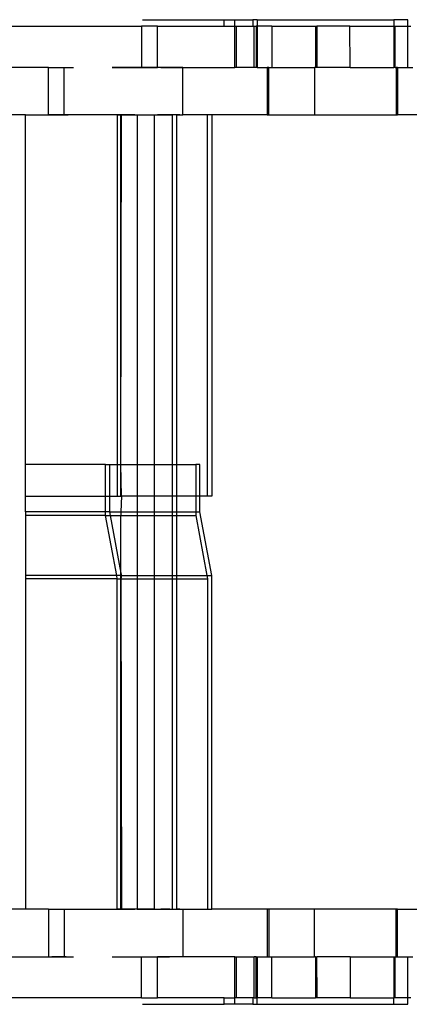
# Model space of a CAD drawing. Extents: x -128 to 128, y -62 to 40.
# Drawn here: x -72 to -71, y -2 to 0 of the extents above; entities that cross this region are included whole.
import ezdxf

# ---------------------------------------------------------------- set-up
doc = ezdxf.new("R2010")
doc.units = 0
doc.header["$MEASUREMENT"] = 0
doc.layers.get('0').update_dxf_attribs({"linetype": 'CONTINUOUS'})

msp = doc.modelspace()

# ---------------------------------------------------------------- linework, layer by layer
for p, q in [((-72.5788, 0.2708), (-72.138, 0.2708)), ((-72.138, 0.2708), (-72.138, 0.1684)), ((-72.0989, 0.2708), (-72.138, 0.2708)), ((-72.1361, 0.2866), (-71.9332, 0.2866)), ((-72.0989, 0.1684), (-72.0989, 0.2708)), ((-72.0989, 0.2708), (-71.9332, 0.2708)), ((-71.9332, 0.2708), (-71.9332, 0.2866)), ((-71.9332, 0.2866), (-71.9067, 0.2866)), ((-71.9332, 0.2708), (-71.9067, 0.2708)), ((-71.9067, 0.2866), (-71.8626, 0.2866)), ((-71.9067, 0.2708), (-71.9067, 0.2866)), ((-71.9067, 0.2708), (-71.9036, 0.2708)), ((-71.9067, 0.1684), (-71.9067, 0.2708)), ((-71.9036, 0.2708), (-71.8626, 0.2708)), ((-71.9036, 0.2708), (-71.9036, 0.1684)), ((-71.8626, 0.2866), (-71.8626, 0.2708)), ((-71.8515, 0.2866), (-71.8626, 0.2866)), ((-71.8626, 0.2708), (-71.8586, 0.2708)), ((-71.8586, 0.2708), (-71.8541, 0.2708)), ((-71.8586, 0.1684), (-71.8586, 0.2708)), ((-71.8541, 0.2708), (-71.8541, 0.1684)), ((-71.8515, 0.2708), (-71.8541, 0.2708)), ((-71.8515, 0.2866), (-71.8515, 0.2708)), ((-71.8515, 0.2866), (-71.513, 0.2866)), ((-71.815, 0.2708), (-71.8515, 0.2708)), ((-71.8515, 0.2708), (-71.8515, 0.1684)), ((-71.815, 0.2708), (-71.815, 0.1684)), ((-71.815, 0.2708), (-71.7068, 0.2708)), ((-71.7068, 0.2708), (-71.7068, 0.1684)), ((-71.7068, 0.2708), (-71.7036, 0.2708)), ((-71.7036, 0.2708), (-71.7036, 0.1684)), ((-71.6222, 0.2708), (-71.7036, 0.2708)), ((-71.6212, 0.1684), (-71.6222, 0.2708)), ((-71.6222, 0.2708), (-71.513, 0.2708)), ((-71.4786, 0.2866), (-71.513, 0.2866)), ((-71.513, 0.2866), (-71.513, 0.2708)), ((-71.513, 0.2708), (-71.5099, 0.2708)), ((-71.513, 0.2708), (-71.513, 0.1684)), ((-71.5099, 0.2708), (-71.4786, 0.2708)), ((-71.5099, 0.1684), (-71.5099, 0.2708)), ((-71.4786, 0.2708), (-71.4786, 0.2866)), ((-71.4786, 0.2708), (-71.4706, 0.2708)), ((-71.4786, 0.1684), (-71.4786, 0.2708)), ((-72.3687, 0.1684), (-72.5213, 0.1684)), ((-72.3973, 0.1684), (-72.4063, 0.1684)), ((-72.3882, 0.1684), (-72.3973, 0.1684)), ((-72.3792, 0.1684), (-72.3882, 0.1684)), ((-72.3687, 0.0503), (-72.3687, 0.1684)), ((-72.3687, 0.1684), (-72.3296, 0.1684)), ((-72.3606, 0.1684), (-72.3592, 0.1684)), ((-72.3592, 0.1684), (-72.3578, 0.1684)), ((-72.3578, 0.1684), (-72.3565, 0.1684)), ((-72.3565, 0.1684), (-72.3551, 0.1684)), ((-72.3551, 0.1684), (-72.3538, 0.1684)), ((-72.3538, 0.1684), (-72.3524, 0.1684)), ((-72.3524, 0.1684), (-72.351, 0.1684)), ((-72.351, 0.1684), (-72.3497, 0.1684)), ((-72.3497, 0.1684), (-72.3483, 0.1684)), ((-72.3483, 0.1684), (-72.347, 0.1684)), ((-72.347, 0.1684), (-72.3456, 0.1684)), ((-72.3456, 0.1684), (-72.3442, 0.1684)), ((-72.3442, 0.1684), (-72.3429, 0.1684)), ((-72.3429, 0.1684), (-72.3415, 0.1684)), ((-72.3415, 0.1684), (-72.3401, 0.1684)), ((-72.3401, 0.1684), (-72.3388, 0.1684)), ((-72.3388, 0.1684), (-72.3374, 0.1684)), ((-72.3374, 0.1684), (-72.3361, 0.1684)), ((-72.3361, 0.1684), (-72.3347, 0.1684)), ((-72.3347, 0.1684), (-72.3333, 0.1684)), ((-72.3333, 0.1684), (-72.332, 0.1684)), ((-72.332, 0.1684), (-72.3306, 0.1684)), ((-72.3306, 0.1684), (-72.3293, 0.1684)), ((-72.3296, 0.0503), (-72.3296, 0.1684)), ((-72.3296, 0.1684), (-72.3071, 0.1684)), ((-72.3293, 0.1684), (-72.3279, 0.1684)), ((-72.3279, 0.1684), (-72.3265, 0.1684)), ((-72.3265, 0.1684), (-72.3252, 0.1684)), ((-72.2107, 0.1684), (-72.138, 0.1684)), ((-72.2107, 0.1684), (-72.2052, 0.1684)), ((-72.2052, 0.1684), (-72.2107, 0.1684)), ((-72.1998, 0.1684), (-72.2052, 0.1684)), ((-72.2052, 0.1684), (-72.1998, 0.1684)), ((-72.1998, 0.1684), (-72.1943, 0.1684)), ((-72.1943, 0.1684), (-72.1998, 0.1684)), ((-72.1888, 0.1684), (-72.1943, 0.1684)), ((-72.1943, 0.1684), (-72.1888, 0.1684)), ((-72.1888, 0.1684), (-72.1833, 0.1684)), ((-72.1833, 0.1684), (-72.1888, 0.1684)), ((-72.1833, 0.1684), (-72.1779, 0.1684)), ((-72.1779, 0.1684), (-72.1833, 0.1684)), ((-72.1779, 0.1684), (-72.1724, 0.1684)), ((-72.1724, 0.1684), (-72.1779, 0.1684)), ((-72.1724, 0.1684), (-72.1669, 0.1684)), ((-72.1669, 0.1684), (-72.1724, 0.1684)), ((-72.1669, 0.1684), (-72.1614, 0.1684)), ((-72.1614, 0.1684), (-72.1669, 0.1684)), ((-72.1614, 0.1684), (-72.156, 0.1684)), ((-72.156, 0.1684), (-72.1614, 0.1684)), ((-72.1505, 0.1684), (-72.156, 0.1684)), ((-72.145, 0.1684), (-72.1505, 0.1684)), ((-72.1395, 0.1684), (-72.145, 0.1684)), ((-72.1341, 0.1684), (-72.1395, 0.1684)), ((-72.138, 0.1684), (-72.0989, 0.1684)), ((-72.1286, 0.1684), (-72.1341, 0.1684)), ((-72.1231, 0.1684), (-72.1286, 0.1684)), ((-72.1176, 0.1684), (-72.1231, 0.1684)), ((-72.1122, 0.1684), (-72.1176, 0.1684)), ((-72.1067, 0.1684), (-72.1122, 0.1684)), ((-72.1012, 0.1684), (-72.1067, 0.1684)), ((-72.0957, 0.1684), (-72.1012, 0.1684)), ((-72.0355, 0.1684), (-72.0989, 0.1684)), ((-72.0903, 0.1684), (-72.0957, 0.1684)), ((-72.0903, 0.1684), (-72.0848, 0.1684)), ((-72.0848, 0.1684), (-72.0903, 0.1684)), ((-72.0848, 0.1684), (-72.0793, 0.1684)), ((-72.0793, 0.1684), (-72.0848, 0.1684)), ((-72.0793, 0.1684), (-72.0738, 0.1684)), ((-72.0738, 0.1684), (-72.0793, 0.1684)), ((-72.0738, 0.1684), (-72.0684, 0.1684)), ((-72.0684, 0.1684), (-72.0738, 0.1684)), ((-72.0684, 0.1684), (-72.0629, 0.1684)), ((-72.0629, 0.1684), (-72.0574, 0.1684)), ((-72.0574, 0.1684), (-72.0519, 0.1684)), ((-72.0519, 0.1684), (-72.0465, 0.1684)), ((-72.0465, 0.1684), (-72.041, 0.1684)), ((-72.041, 0.1684), (-72.0355, 0.1684)), ((-72.0355, 0.0503), (-72.0355, 0.1684)), ((-72.0355, 0.1684), (-71.9067, 0.1684)), ((-71.9036, 0.1684), (-71.9067, 0.1684)), ((-71.8586, 0.1684), (-71.9036, 0.1684)), ((-71.8541, 0.1684), (-71.8586, 0.1684)), ((-71.8515, 0.1684), (-71.8541, 0.1684)), ((-71.8515, 0.1684), (-71.8266, 0.1684)), ((-71.8266, 0.1684), (-71.8266, 0.0503)), ((-71.8228, 0.1684), (-71.8266, 0.1684)), ((-71.8228, 0.0503), (-71.8228, 0.1684)), ((-71.8228, 0.1684), (-71.815, 0.1684)), ((-71.815, 0.1684), (-71.7098, 0.1684)), ((-71.7068, 0.1684), (-71.7098, 0.1684)), ((-71.7098, 0.1684), (-71.7098, 0.0503)), ((-71.7036, 0.1684), (-71.7068, 0.1684)), ((-71.6212, 0.1684), (-71.7036, 0.1684)), ((-71.6212, 0.1684), (-71.513, 0.1684)), ((-71.5099, 0.1684), (-71.513, 0.1684)), ((-71.5099, 0.1684), (-71.5074, 0.1684)), ((-71.5074, 0.1684), (-71.5074, 0.0503)), ((-71.5036, 0.1684), (-71.5074, 0.1684)), ((-71.5036, 0.1684), (-71.5036, 0.0503)), ((-71.5036, 0.1684), (-71.4786, 0.1684)), ((-71.4786, 0.1684), (-71.4662, 0.1684)), ((-72.4253, 0.0503), (-72.5213, 0.0503)), ((-72.4253, -0.8158), (-72.4253, 0.0503)), ((-72.4253, 0.0503), (-72.3687, 0.0503)), ((-72.418, 0.0503), (-72.4098, 0.0503)), ((-72.4098, 0.0503), (-72.4017, 0.0503)), ((-72.4017, 0.0503), (-72.3935, 0.0503)), ((-72.3935, 0.0503), (-72.3853, 0.0503)), ((-72.3853, 0.0503), (-72.3771, 0.0503)), ((-72.3771, 0.0503), (-72.3689, 0.0503)), ((-72.3689, 0.0503), (-72.3608, 0.0503)), ((-72.3296, 0.0503), (-72.3687, 0.0503)), ((-72.3608, 0.0503), (-72.3526, 0.0503)), ((-72.3526, 0.0503), (-72.3444, 0.0503)), ((-72.3504, 0.0503), (-72.3519, 0.0503)), ((-72.3489, 0.0503), (-72.3504, 0.0503)), ((-72.3474, 0.0503), (-72.3489, 0.0503)), ((-72.3458, 0.0503), (-72.3474, 0.0503)), ((-72.3443, 0.0503), (-72.3458, 0.0503)), ((-72.3444, 0.0503), (-72.3362, 0.0503)), ((-72.3428, 0.0503), (-72.3443, 0.0503)), ((-72.3412, 0.0503), (-72.3428, 0.0503)), ((-72.3397, 0.0503), (-72.3412, 0.0503)), ((-72.3382, 0.0503), (-72.3397, 0.0503)), ((-72.3367, 0.0503), (-72.3382, 0.0503)), ((-72.3351, 0.0503), (-72.3367, 0.0503)), ((-72.3362, 0.0503), (-72.328, 0.0503)), ((-72.3336, 0.0503), (-72.3351, 0.0503)), ((-72.3321, 0.0503), (-72.3336, 0.0503)), ((-72.3306, 0.0503), (-72.3321, 0.0503)), ((-72.329, 0.0503), (-72.3306, 0.0503)), ((-72.1981, 0.0503), (-72.3296, 0.0503)), ((-72.3275, 0.0503), (-72.329, 0.0503)), ((-72.328, 0.0503), (-72.3199, 0.0503)), ((-72.326, 0.0503), (-72.3275, 0.0503)), ((-72.3244, 0.0503), (-72.326, 0.0503)), ((-72.3229, 0.0503), (-72.3244, 0.0503)), ((-72.3214, 0.0503), (-72.3229, 0.0503)), ((-72.3199, 0.0503), (-72.3214, 0.0503)), ((-72.2058, 0.0503), (-72.2104, 0.0503)), ((-72.2011, 0.0503), (-72.2058, 0.0503)), ((-72.1964, 0.0503), (-72.2011, 0.0503)), ((-72.1981, 0.0503), (-72.1981, -0.8158)), ((-72.1981, 0.0503), (-72.1891, 0.0503)), ((-72.1918, 0.0503), (-72.1964, 0.0503)), ((-72.1871, 0.0503), (-72.1918, 0.0503)), ((-72.1891, -0.8158), (-72.188, 0.0503)), ((-72.188, 0.0503), (-72.1891, 0.0503)), ((-72.1891, -0.8158), (-72.1891, 0.0503)), ((-72.188, 0.0503), (-72.1491, 0.0503)), ((-72.1824, 0.0503), (-72.1871, 0.0503)), ((-72.1778, 0.0503), (-72.1824, 0.0503)), ((-72.1731, 0.0503), (-72.1778, 0.0503)), ((-72.1684, 0.0503), (-72.1731, 0.0503)), ((-72.1638, 0.0503), (-72.1684, 0.0503)), ((-72.1591, 0.0503), (-72.1638, 0.0503)), ((-72.1545, 0.0503), (-72.1591, 0.0503)), ((-72.1491, 0.0503), (-72.1491, -0.8158)), ((-72.1491, 0.0503), (-72.1062, 0.0503)), ((-72.1175, 0.0503), (-72.112, 0.0503)), ((-72.112, 0.0503), (-72.1066, 0.0503)), ((-72.1066, 0.0503), (-72.1011, 0.0503)), ((-72.1062, -0.8158), (-72.1062, 0.0503)), ((-72.1062, 0.0503), (-72.0612, 0.0503)), ((-72.1011, 0.0503), (-72.0956, 0.0503)), ((-72.0938, 0.0503), (-72.0985, 0.0503)), ((-72.0892, 0.0503), (-72.0938, 0.0503)), ((-72.0845, 0.0503), (-72.0892, 0.0503)), ((-72.0798, 0.0503), (-72.0845, 0.0503)), ((-72.0752, 0.0503), (-72.0798, 0.0503)), ((-72.0705, 0.0503), (-72.0752, 0.0503)), ((-72.0658, 0.0503), (-72.0705, 0.0503)), ((-72.0612, 0.0503), (-72.0658, 0.0503)), ((-72.0612, -0.8158), (-72.0612, 0.0503)), ((-72.0513, 0.0503), (-72.0612, 0.0503)), ((-72.0513, 0.0503), (-72.0513, -0.8158)), ((-72.0513, 0.0503), (-72.0355, 0.0503)), ((-72.0435, 0.0503), (-72.0513, 0.0503)), ((-71.9743, 0.0503), (-72.0355, 0.0503)), ((-71.9642, 0.0503), (-71.9743, 0.0503)), ((-71.9743, -0.8945), (-71.9743, 0.0503)), ((-71.9642, 0.0503), (-71.9642, -0.8945)), ((-71.8266, 0.0503), (-71.9642, 0.0503)), ((-71.8266, 0.0503), (-71.8228, 0.0503)), ((-71.8228, 0.0503), (-71.7098, 0.0503)), ((-71.7098, 0.0503), (-71.5074, 0.0503)), ((-71.5074, 0.0503), (-71.5036, 0.0503)), ((-71.376, 0.0503), (-71.5036, 0.0503)), ((-72.4253, -0.8945), (-72.4253, -0.8158)), ((-72.2272, -0.8158), (-72.4253, -0.8158)), ((-72.2272, -0.8158), (-72.2171, -0.8158)), ((-72.2272, -0.8945), (-72.2272, -0.8158)), ((-72.2171, -0.8158), (-72.2171, -0.8945)), ((-72.2171, -0.8158), (-72.1981, -0.8158)), ((-72.1981, -0.8158), (-72.1981, -0.8945)), ((-72.1981, -0.8158), (-72.1891, -0.8158)), ((-72.188, -0.8945), (-72.1891, -0.8158)), ((-72.1891, -0.8945), (-72.1891, -0.8158)), ((-72.1891, -0.8158), (-72.1491, -0.8158)), ((-72.1491, -0.8158), (-72.1062, -0.8158)), ((-72.1491, -0.8158), (-72.1491, -0.8945)), ((-72.1062, -0.8945), (-72.1062, -0.8158)), ((-72.1062, -0.8158), (-72.0612, -0.8158)), ((-72.0612, -0.8158), (-72.0513, -0.8158)), ((-72.0612, -0.8945), (-72.0612, -0.8158)), ((-72.0513, -0.8158), (-72.0034, -0.8158)), ((-72.0513, -0.8158), (-72.0513, -0.8945)), ((-71.9933, -0.8158), (-72.0034, -0.8158)), ((-72.0034, -0.8158), (-72.0034, -0.8945)), ((-71.9933, -0.8945), (-71.9933, -0.8158)), ((-72.4253, -0.9339), (-72.4253, -0.8945)), ((-72.4253, -0.8945), (-72.2272, -0.8945)), ((-72.2272, -0.9339), (-72.2272, -0.8945)), ((-72.2272, -0.8945), (-72.2171, -0.8945)), ((-72.2171, -0.8945), (-72.2171, -0.9339)), ((-72.2171, -0.8945), (-72.1981, -0.8945)), ((-72.1981, -0.8945), (-72.1891, -0.8945)), ((-72.1891, -0.8945), (-72.188, -0.8945)), ((-72.188, -0.8945), (-72.1891, -0.9339)), ((-72.1491, -0.8945), (-72.188, -0.8945)), ((-72.1062, -0.8945), (-72.1491, -0.8945)), ((-72.1491, -0.8945), (-72.1491, -0.9339)), ((-72.1062, -0.9339), (-72.1062, -0.8945)), ((-72.0612, -0.8945), (-72.1062, -0.8945)), ((-72.0513, -0.8945), (-72.0612, -0.8945)), ((-72.0612, -0.9339), (-72.0612, -0.8945)), ((-72.0034, -0.8945), (-72.0513, -0.8945)), ((-72.0513, -0.8945), (-72.0513, -0.9339)), ((-72.0034, -0.8945), (-72.0034, -0.9339)), ((-71.9933, -0.8945), (-72.0034, -0.8945)), ((-71.9933, -0.9339), (-71.9933, -0.8945)), ((-71.9743, -0.8945), (-71.9933, -0.8945)), ((-71.9642, -0.8945), (-71.9743, -0.8945)), ((-72.4253, -0.9339), (-72.4253, -0.9424)), ((-72.2272, -0.9339), (-72.4253, -0.9339)), ((-72.2272, -0.9424), (-72.4253, -0.9424)), ((-72.4253, -0.9424), (-72.4253, -1.0914)), ((-72.2272, -0.9424), (-72.2272, -0.9339)), ((-72.2171, -0.9339), (-72.2272, -0.9339)), ((-72.2272, -0.9424), (-72.2156, -0.9424)), ((-72.1996, -1.0914), (-72.2272, -0.9424)), ((-72.2171, -0.9339), (-72.1891, -0.9339)), ((-72.2171, -0.9339), (-72.2156, -0.9424)), ((-72.2156, -0.9424), (-72.1891, -0.9424)), ((-72.2156, -0.9424), (-72.1891, -1.0855)), ((-72.1891, -0.9339), (-72.1891, -0.9424)), ((-72.1891, -0.9339), (-72.1491, -0.9339)), ((-72.1891, -1.0855), (-72.1891, -0.9424)), ((-72.1891, -0.9424), (-72.1491, -0.9424)), ((-72.1491, -0.9339), (-72.1062, -0.9339)), ((-72.1491, -0.9339), (-72.1491, -0.9424)), ((-72.1491, -0.9424), (-72.1491, -1.0914)), ((-72.1491, -0.9424), (-72.1062, -0.9424)), ((-72.1062, -0.9424), (-72.1062, -0.9339)), ((-72.1062, -0.9339), (-72.0612, -0.9339)), ((-72.1062, -1.0914), (-72.1062, -0.9424)), ((-72.1062, -0.9424), (-72.0612, -0.9424)), ((-72.0612, -0.9339), (-72.0513, -0.9339)), ((-72.0612, -0.9424), (-72.0612, -0.9339)), ((-72.0612, -1.0914), (-72.0612, -0.9424)), ((-72.0612, -0.9424), (-72.0513, -0.9424)), ((-72.0513, -0.9339), (-72.0034, -0.9339)), ((-72.0513, -0.9339), (-72.0513, -0.9424)), ((-72.0513, -0.9424), (-72.0513, -1.0914)), ((-72.0513, -0.9424), (-72.0034, -0.9424)), ((-72.0034, -0.9339), (-72.0034, -0.9424)), ((-72.0034, -0.9339), (-71.9933, -0.9339)), ((-72.0034, -0.9424), (-71.9759, -1.0914)), ((-71.9642, -1.0914), (-71.9933, -0.9339)), ((-72.4253, -1.0914), (-72.4253, -1.0998)), ((-72.1996, -1.0914), (-72.4253, -1.0914)), ((-72.1981, -1.0998), (-72.1996, -1.0914)), ((-72.1891, -1.0914), (-72.1996, -1.0914)), ((-72.1891, -1.0855), (-72.188, -1.0914)), ((-72.1891, -1.0914), (-72.1891, -1.0855)), ((-72.188, -1.0914), (-72.1891, -1.0998)), ((-72.1891, -1.0998), (-72.1891, -1.0914)), ((-72.188, -1.0914), (-72.1491, -1.0914)), ((-72.1491, -1.0914), (-72.1062, -1.0914)), ((-72.1491, -1.0914), (-72.1491, -1.0998)), ((-72.1062, -1.0998), (-72.1062, -1.0914)), ((-72.1062, -1.0914), (-72.0612, -1.0914)), ((-72.0612, -1.0998), (-72.0612, -1.0914)), ((-72.0612, -1.0914), (-72.0513, -1.0914)), ((-72.0513, -1.0914), (-72.0513, -1.0998)), ((-72.0513, -1.0914), (-71.9759, -1.0914)), ((-71.9759, -1.0914), (-71.9743, -1.0998)), ((-71.9759, -1.0914), (-71.9642, -1.0914)), ((-71.9642, -1.9182), (-71.9642, -1.0914)), ((-72.4253, -1.0998), (-72.4253, -1.9182)), ((-72.1981, -1.0998), (-72.4253, -1.0998)), ((-72.1981, -1.9182), (-72.1981, -1.0998)), ((-72.1981, -1.0998), (-72.1891, -1.0998)), ((-72.1891, -1.9182), (-72.1891, -1.0998)), ((-72.1891, -1.0998), (-72.188, -1.9182)), ((-72.1891, -1.0998), (-72.1491, -1.0998)), ((-72.1491, -1.0998), (-72.1491, -1.9182)), ((-72.1491, -1.0998), (-72.1062, -1.0998)), ((-72.1062, -1.9182), (-72.1062, -1.0998)), ((-72.1062, -1.0998), (-72.0612, -1.0998)), ((-72.0612, -1.9182), (-72.0612, -1.0998)), ((-72.0612, -1.0998), (-72.0513, -1.0998)), ((-72.0513, -1.0998), (-72.0513, -1.9182)), ((-72.0513, -1.0998), (-71.9743, -1.0998)), ((-71.9743, -1.0998), (-71.9743, -1.9182)), ((-72.4253, -1.9182), (-72.5213, -1.9182)), ((-72.3687, -1.9182), (-72.4253, -1.9182)), ((-72.3687, -1.9182), (-72.3687, -2.0363)), ((-72.3687, -1.9182), (-72.3296, -1.9182)), ((-72.3565, -1.9182), (-72.355, -1.9182)), ((-72.355, -1.9182), (-72.3535, -1.9182)), ((-72.3535, -1.9182), (-72.3519, -1.9182)), ((-72.3519, -1.9182), (-72.3504, -1.9182)), ((-72.3504, -1.9182), (-72.3489, -1.9182)), ((-72.3489, -1.9182), (-72.3474, -1.9182)), ((-72.3474, -1.9182), (-72.3458, -1.9182)), ((-72.3458, -1.9182), (-72.3443, -1.9182)), ((-72.3428, -1.9182), (-72.3412, -1.9182)), ((-72.3412, -1.9182), (-72.3397, -1.9182)), ((-72.3397, -1.9182), (-72.3382, -1.9182)), ((-72.3306, -1.9182), (-72.329, -1.9182)), ((-72.3296, -1.9182), (-72.3296, -2.0363)), ((-72.3296, -1.9182), (-72.1981, -1.9182)), ((-72.329, -1.9182), (-72.3275, -1.9182)), ((-72.3275, -1.9182), (-72.326, -1.9182)), ((-72.326, -1.9182), (-72.3244, -1.9182)), ((-72.3244, -1.9182), (-72.3229, -1.9182)), ((-72.2104, -1.9182), (-72.2058, -1.9182)), ((-72.2058, -1.9182), (-72.2011, -1.9182)), ((-72.2011, -1.9182), (-72.1964, -1.9182)), ((-72.194, -1.9182), (-72.1995, -1.9182)), ((-72.1891, -1.9182), (-72.1981, -1.9182)), ((-72.1964, -1.9182), (-72.1918, -1.9182)), ((-72.1886, -1.9182), (-72.194, -1.9182)), ((-72.1918, -1.9182), (-72.1871, -1.9182)), ((-72.188, -1.9182), (-72.1891, -1.9182)), ((-72.1831, -1.9182), (-72.1886, -1.9182)), ((-72.1491, -1.9182), (-72.188, -1.9182)), ((-72.1871, -1.9182), (-72.1824, -1.9182)), ((-72.1776, -1.9182), (-72.1831, -1.9182)), ((-72.1824, -1.9182), (-72.1778, -1.9182)), ((-72.1778, -1.9182), (-72.1731, -1.9182)), ((-72.1722, -1.9182), (-72.1776, -1.9182)), ((-72.1731, -1.9182), (-72.1684, -1.9182)), ((-72.1667, -1.9182), (-72.1722, -1.9182)), ((-72.1684, -1.9182), (-72.1638, -1.9182)), ((-72.1612, -1.9182), (-72.1667, -1.9182)), ((-72.1638, -1.9182), (-72.1591, -1.9182)), ((-72.1558, -1.9182), (-72.1612, -1.9182)), ((-72.1591, -1.9182), (-72.1545, -1.9182)), ((-72.1503, -1.9182), (-72.1558, -1.9182)), ((-72.1448, -1.9182), (-72.1503, -1.9182)), ((-72.1491, -1.9182), (-72.1062, -1.9182)), ((-72.1394, -1.9182), (-72.1448, -1.9182)), ((-72.1339, -1.9182), (-72.1394, -1.9182)), ((-72.1284, -1.9182), (-72.1339, -1.9182)), ((-72.123, -1.9182), (-72.1284, -1.9182)), ((-72.1175, -1.9182), (-72.123, -1.9182)), ((-72.112, -1.9182), (-72.1175, -1.9182)), ((-72.1066, -1.9182), (-72.112, -1.9182)), ((-72.1062, -1.9182), (-72.0612, -1.9182)), ((-72.0985, -1.9182), (-72.0938, -1.9182)), ((-72.0938, -1.9182), (-72.0892, -1.9182)), ((-72.0847, -1.9182), (-72.0902, -1.9182)), ((-72.0892, -1.9182), (-72.0845, -1.9182)), ((-72.0792, -1.9182), (-72.0847, -1.9182)), ((-72.0845, -1.9182), (-72.0798, -1.9182)), ((-72.0798, -1.9182), (-72.0752, -1.9182)), ((-72.0738, -1.9182), (-72.0792, -1.9182)), ((-72.0752, -1.9182), (-72.0705, -1.9182)), ((-72.0683, -1.9182), (-72.0738, -1.9182)), ((-72.0705, -1.9182), (-72.0658, -1.9182)), ((-72.0612, -1.9182), (-72.0513, -1.9182)), ((-72.0513, -1.9182), (-72.0355, -1.9182)), ((-72.0435, -1.9182), (-72.0513, -1.9182)), ((-72.0355, -1.9182), (-72.0355, -2.0363)), ((-72.0355, -1.9182), (-71.9743, -1.9182)), ((-71.9743, -1.9182), (-71.9642, -1.9182)), ((-71.8266, -1.9182), (-71.9642, -1.9182)), ((-71.8266, -1.9182), (-71.8266, -2.0363)), ((-71.8228, -1.9182), (-71.8266, -1.9182)), ((-71.8228, -1.9182), (-71.8228, -2.0363)), ((-71.7098, -1.9182), (-71.8228, -1.9182)), ((-71.7098, -2.0363), (-71.7098, -1.9182)), ((-71.5074, -1.9182), (-71.7098, -1.9182)), ((-71.5036, -1.9182), (-71.5074, -1.9182)), ((-71.5074, -2.0363), (-71.5074, -1.9182)), ((-71.5036, -2.0363), (-71.5036, -1.9182)), ((-71.5036, -1.9182), (-71.376, -1.9182)), ((-72.5213, -2.0363), (-72.3687, -2.0363)), ((-72.4153, -2.0363), (-72.4063, -2.0363)), ((-72.4063, -2.0363), (-72.3973, -2.0363)), ((-72.3973, -2.0363), (-72.3882, -2.0363)), ((-72.3882, -2.0363), (-72.3792, -2.0363)), ((-72.3792, -2.0363), (-72.3702, -2.0363)), ((-72.3702, -2.0363), (-72.3612, -2.0363)), ((-72.3687, -2.0363), (-72.3296, -2.0363)), ((-72.3612, -2.0363), (-72.3522, -2.0363)), ((-72.3592, -2.0363), (-72.3606, -2.0363)), ((-72.3578, -2.0363), (-72.3592, -2.0363)), ((-72.3565, -2.0363), (-72.3578, -2.0363)), ((-72.3551, -2.0363), (-72.3565, -2.0363)), ((-72.3538, -2.0363), (-72.3551, -2.0363)), ((-72.3524, -2.0363), (-72.3538, -2.0363)), ((-72.351, -2.0363), (-72.3524, -2.0363)), ((-72.3522, -2.0363), (-72.3432, -2.0363)), ((-72.3497, -2.0363), (-72.351, -2.0363)), ((-72.3483, -2.0363), (-72.3497, -2.0363)), ((-72.347, -2.0363), (-72.3483, -2.0363)), ((-72.3456, -2.0363), (-72.347, -2.0363)), ((-72.3442, -2.0363), (-72.3456, -2.0363)), ((-72.3429, -2.0363), (-72.3442, -2.0363)), ((-72.3432, -2.0363), (-72.3342, -2.0363)), ((-72.3415, -2.0363), (-72.3429, -2.0363)), ((-72.3401, -2.0363), (-72.3415, -2.0363)), ((-72.3388, -2.0363), (-72.3401, -2.0363)), ((-72.3374, -2.0363), (-72.3388, -2.0363)), ((-72.3361, -2.0363), (-72.3374, -2.0363)), ((-72.3347, -2.0363), (-72.3361, -2.0363)), ((-72.3333, -2.0363), (-72.3347, -2.0363)), ((-72.3342, -2.0363), (-72.3252, -2.0363)), ((-72.332, -2.0363), (-72.3333, -2.0363)), ((-72.3306, -2.0363), (-72.332, -2.0363)), ((-72.3293, -2.0363), (-72.3306, -2.0363)), ((-72.3296, -2.0363), (-72.3071, -2.0363)), ((-72.3279, -2.0363), (-72.3293, -2.0363)), ((-72.3265, -2.0363), (-72.3279, -2.0363)), ((-72.3252, -2.0363), (-72.3265, -2.0363)), ((-72.2107, -2.0363), (-72.138, -2.0363)), ((-72.2107, -2.0363), (-72.2052, -2.0363)), ((-72.2052, -2.0363), (-72.1998, -2.0363)), ((-72.1998, -2.0363), (-72.1943, -2.0363)), ((-72.1943, -2.0363), (-72.1888, -2.0363)), ((-72.1888, -2.0363), (-72.1833, -2.0363)), ((-72.1833, -2.0363), (-72.1779, -2.0363)), ((-72.1779, -2.0363), (-72.1724, -2.0363)), ((-72.1724, -2.0363), (-72.1669, -2.0363)), ((-72.1669, -2.0363), (-72.1614, -2.0363)), ((-72.1614, -2.0363), (-72.156, -2.0363)), ((-72.156, -2.0363), (-72.1505, -2.0363)), ((-72.1505, -2.0363), (-72.145, -2.0363)), ((-72.145, -2.0363), (-72.1395, -2.0363)), ((-72.1395, -2.0363), (-72.1341, -2.0363)), ((-72.138, -2.1386), (-72.138, -2.0363)), ((-72.138, -2.0363), (-72.0989, -2.0363)), ((-72.1341, -2.0363), (-72.1286, -2.0363)), ((-72.1286, -2.0363), (-72.1231, -2.0363)), ((-72.1231, -2.0363), (-72.1176, -2.0363)), ((-72.1176, -2.0363), (-72.1122, -2.0363)), ((-72.1122, -2.0363), (-72.1067, -2.0363)), ((-72.1067, -2.0363), (-72.1012, -2.0363)), ((-72.1012, -2.0363), (-72.0957, -2.0363)), ((-72.0989, -2.1386), (-72.0989, -2.0363)), ((-72.0355, -2.0363), (-72.0989, -2.0363)), ((-72.0957, -2.0363), (-72.0903, -2.0363)), ((-72.0903, -2.0363), (-72.0848, -2.0363)), ((-72.0848, -2.0363), (-72.0793, -2.0363)), ((-72.0793, -2.0363), (-72.0738, -2.0363)), ((-72.0738, -2.0363), (-72.0684, -2.0363)), ((-71.9067, -2.0363), (-72.0355, -2.0363)), ((-71.9067, -2.0363), (-71.9036, -2.0363)), ((-71.9067, -2.1386), (-71.9067, -2.0363)), ((-71.9036, -2.0363), (-71.8586, -2.0363)), ((-71.9036, -2.0363), (-71.9036, -2.1386)), ((-71.8541, -2.0363), (-71.8586, -2.0363)), ((-71.8586, -2.1386), (-71.8586, -2.0363)), ((-71.8541, -2.1386), (-71.8541, -2.0363)), ((-71.8541, -2.0363), (-71.8515, -2.0363)), ((-71.8515, -2.0363), (-71.8266, -2.0363)), ((-71.8515, -2.0363), (-71.8515, -2.1386)), ((-71.8266, -2.0363), (-71.8228, -2.0363)), ((-71.8228, -2.0363), (-71.815, -2.0363)), ((-71.815, -2.1386), (-71.815, -2.0363)), ((-71.815, -2.0363), (-71.7098, -2.0363)), ((-71.7068, -2.0363), (-71.7098, -2.0363)), ((-71.7068, -2.0363), (-71.7068, -2.1386)), ((-71.7068, -2.0363), (-71.7036, -2.0363)), ((-71.7027, -2.1386), (-71.7036, -2.0363)), ((-71.6212, -2.0363), (-71.7036, -2.0363)), ((-71.6212, -2.0363), (-71.6212, -2.1386)), ((-71.6212, -2.0363), (-71.513, -2.0363)), ((-71.513, -2.0363), (-71.5099, -2.0363)), ((-71.513, -2.0363), (-71.513, -2.1386)), ((-71.5099, -2.0363), (-71.5074, -2.0363)), ((-71.5099, -2.1386), (-71.5099, -2.0363)), ((-71.5074, -2.0363), (-71.5036, -2.0363)), ((-71.5036, -2.0363), (-71.4786, -2.0363)), ((-71.4786, -2.0363), (-71.4662, -2.0363)), ((-71.4786, -2.1386), (-71.4786, -2.0363)), ((-72.138, -2.1386), (-72.5788, -2.1386)), ((-72.138, -2.1386), (-72.0989, -2.1386)), ((-71.9332, -2.1386), (-72.0989, -2.1386)), ((-71.9332, -2.1544), (-71.9332, -2.1386)), ((-71.9332, -2.1386), (-71.9067, -2.1386)), ((-71.9067, -2.1544), (-71.9067, -2.1386)), ((-71.9036, -2.1386), (-71.9067, -2.1386)), ((-71.8626, -2.1386), (-71.9036, -2.1386)), ((-71.8626, -2.1386), (-71.8626, -2.1544)), ((-71.8586, -2.1386), (-71.8626, -2.1386)), ((-71.8586, -2.1386), (-71.8541, -2.1386)), ((-71.8541, -2.1386), (-71.8515, -2.1386)), ((-71.8515, -2.1544), (-71.8515, -2.1386)), ((-71.815, -2.1386), (-71.8515, -2.1386)), ((-71.815, -2.1386), (-71.7068, -2.1386)), ((-71.7027, -2.1386), (-71.7068, -2.1386)), ((-71.6212, -2.1386), (-71.7027, -2.1386)), ((-71.6212, -2.1386), (-71.513, -2.1386)), ((-71.513, -2.1544), (-71.513, -2.1386)), ((-71.5099, -2.1386), (-71.513, -2.1386)), ((-71.4786, -2.1386), (-71.5099, -2.1386)), ((-71.4786, -2.1544), (-71.4786, -2.1386)), ((-71.4706, -2.1386), (-71.4786, -2.1386)), ((-72.1361, -2.1544), (-71.9332, -2.1544)), ((-71.9067, -2.1544), (-71.9332, -2.1544)), ((-71.8626, -2.1544), (-71.9067, -2.1544)), ((-71.8626, -2.1544), (-71.8515, -2.1544)), ((-71.8515, -2.1544), (-71.513, -2.1544)), ((-71.513, -2.1544), (-71.4786, -2.1544))]:
    msp.add_line(p, q)

doc.saveas('drawing.dxf')
